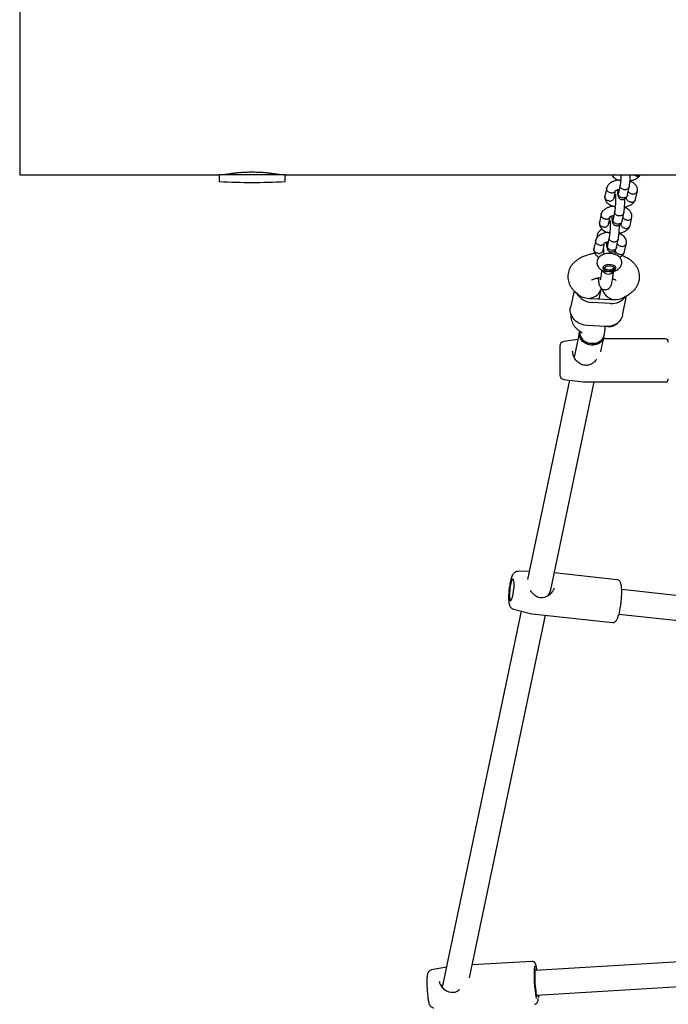
# Model space of a CAD drawing. Units: millimetres. Extents: x -4534 to 4839, y -3372 to 4988.
# Drawn here: x -1236 to -817, y 1863 to 2498 of the extents above; entities that cross this region are included whole.
import ezdxf

# ---------------------------------------------------------------- set-up
doc = ezdxf.new("R2010")
doc.units = ezdxf.units.MM
doc.layers.add('Toestel 2D', color=7, linetype='Continuous', lineweight=20)

# ---------------------------------------------------------------- blocks, each defined once
blk = doc.blocks.new('BG-8123-RB')
at = {"layer": 'Toestel 2D', "linetype": 'Continuous', "lineweight": 25}
for p, q in [((-1236.05, 2598.38), (-1236.05, 2398.38)), ((-1236.05, 2398.38), (-1107.4, 2398.38)), ((-1107.4, 2398.38), (-1107.4, 2394.17)), ((-1067.58, 2398.38), (-1107.4, 2398.38)), ((-1064.7, 2398.38), (-1067.58, 2398.38)), ((-1064.7, 2398.38), (1096.5, 2398.38)), ((-1064.7, 2394.17), (-1064.7, 2398.38)), ((-850.07, 2395.17), (-850.1, 2394.8)), ((-848.53, 2391.84), (-849.63, 2386.6)), ((-857.25, 2389.87), (-858.38, 2384.45)), ((-852.48, 2383.39), (-851.48, 2388.19)), ((-843.76, 2385.33), (-842.66, 2390.62)), ((-838.59, 2382.5), (-837.46, 2387.92)), ((-860.79, 2372.96), (-861.92, 2367.54)), ((-853.61, 2378.26), (-853.64, 2377.9)), ((-852.07, 2374.93), (-853.17, 2369.69)), ((-847.3, 2368.42), (-846.2, 2373.71)), ((-856.02, 2366.48), (-855.06, 2371.08)), ((-842.13, 2365.59), (-841, 2371.01)), ((-857.15, 2361.35), (-857.18, 2360.99)), ((-864.33, 2356.05), (-865.46, 2350.63)), ((-859.56, 2349.57), (-858.55, 2354.37)), ((-855.61, 2358.03), (-856.71, 2352.78)), ((-850.84, 2351.51), (-849.74, 2356.8)), ((-845.67, 2348.68), (-844.54, 2354.1)), ((-859.36, 2350.5), (-859.36, 2349.95)), ((-859.36, 2349.84), (-859.36, 2346.82)), ((-851.67, 2346.82), (-851.67, 2349.8)), ((-858.66, 2337.92), (-859.04, 2338.25)), ((-858.66, 2337.92), (-857.84, 2337.34)), ((-853.2, 2337.34), (-852.38, 2337.92)), ((-862.63, 2330.75), (-863.53, 2331.56)), ((-878.33, 2323.42), (-880.58, 2312.67)), ((-877.82, 2322.9), (-876.12, 2321.37)), ((-862.03, 2318.16), (-860.59, 2325.03)), ((-866.69, 2318.4), (-854.76, 2317.78)), ((-854.76, 2315.18), (-866.69, 2315.8)), ((-847.11, 2307.53), (-844.47, 2320.15)), ((-846.35, 2319.07), (-843.66, 2320.61)), ((-874.8, 2296.82), (-878.2, 2280.61)), ((-874.93, 2295.6), (-874.8, 2296.82)), ((-874.69, 2297.35), (-874.8, 2296.82)), ((-874.72, 2296.59), (-874.68, 2297.28)), ((-873.92, 2296.8), (-873.05, 2296.27)), ((-857.88, 2300.26), (-869.82, 2300.89)), ((-858.93, 2294.54), (-858.41, 2297.04)), ((-875.85, 2291.83), (-884.89, 2290.63)), ((-861.13, 2284.04), (-859.14, 2293.54)), ((-819.49, 2292.28), (-859.41, 2292.28)), ((-859.14, 2293.54), (-858.93, 2294.54)), ((-887.49, 2287.65), (-887.49, 2270.35)), ((-887.49, 2270.35), (-887.49, 2269.11)), ((-881.33, 2265.66), (-908.3, 2136.83)), ((-893.33, 2130.24), (-865.23, 2264.48)), ((-884.89, 2266.13), (-872.56, 2264.49)), ((-872.42, 2264.48), (-819.49, 2264.48)), ((-907.16, 2142.29), (-914.68, 2142.1)), ((-850.56, 2136.74), (-891.04, 2141.18)), ((-891.25, 2130.95), (-891.06, 2131.33)), ((-416.53, 2083.29), (-847.57, 2130.48)), ((-917.35, 2117.76), (-905.49, 2114.8)), ((-912.54, 2116.56), (-963.41, 1873.58)), ((-945.79, 1879.68), (-896.77, 2113.84)), ((-905.3, 2114.77), (-853.59, 2109.11)), ((-849.32, 2114.58), (-418.27, 2067.39)), ((-389.18, 1915.27), (-903.5, 1884.49)), ((-902.54, 1868.52), (-388.23, 1899.3)), ((-905.47, 1890.29), (-944.05, 1887.98)), ((-960.68, 1886.63), (-970.33, 1884.75)), ((-965.24, 1877.39), (-965.17, 1877.16))]:
    blk.add_line(p, q, dxfattribs=at)
at = {"layer": 'Toestel 2D', "linetype": 'Continuous', "lineweight": 25, "flags": 128}
for points in [[(-855.95, 2336.16), (-854.72, 2336.19), (-853.56, 2336.4), (-852.57, 2336.77), (-851.85, 2337.27), (-851.45, 2337.85), (-851.41, 2338.47), (-851.74, 2339.06), (-852.41, 2339.58), (-853.35, 2339.98), (-854.48, 2340.22), (-855.71, 2340.29), (-856.92, 2340.17), (-858, 2339.87), (-858.87, 2339.43), (-859.43, 2338.89), (-859.65, 2338.28), (-859.51, 2337.67), (-859, 2337.11), (-858.19, 2336.64), (-857.14, 2336.32), (-855.95, 2336.16)], [(-859.04, 2338.25), (-859.34, 2338.83), (-859.36, 2338.98)], [(-858.12, 2337.58), (-858.36, 2338.09), (-858.22, 2338.61), (-857.71, 2339.07), (-856.91, 2339.4), (-855.92, 2339.57), (-854.87, 2339.54), (-853.91, 2339.33), (-853.17, 2338.96), (-852.75, 2338.49), (-852.7, 2337.96), (-853.03, 2337.47), (-853.7, 2337.07), (-854.61, 2336.81), (-855.65, 2336.74), (-856.67, 2336.86), (-857.53, 2337.15), (-858.12, 2337.58)], [(-853.63, 2335.08), (-852.93, 2335.89), (-852.91, 2335.92)], [(-869.82, 2300.89), (-871.83, 2301.15), (-873.77, 2301.74), (-875.58, 2302.61), (-877.19, 2303.76), (-878.55, 2305.13), (-879.61, 2306.68), (-880.34, 2308.36), (-880.71, 2310.1), (-880.71, 2311.86), (-880.58, 2312.67)], [(-847.11, 2307.53), (-847.36, 2306.63), (-848.09, 2305.03), (-849.15, 2303.59), (-850.51, 2302.36), (-852.12, 2301.39), (-853.93, 2300.7), (-855.87, 2300.32), (-857.88, 2300.26)], [(-859.14, 2293.54), (-859.2, 2293.28), (-859.75, 2291.89), (-860.64, 2290.66), (-861.82, 2289.63), (-863.25, 2288.86), (-864.84, 2288.39), (-866.54, 2288.24), (-868.26, 2288.41), (-869.92, 2288.9), (-871.44, 2289.68), (-872.75, 2290.72), (-873.79, 2291.96), (-874.51, 2293.36), (-874.88, 2294.84), (-874.88, 2296.34), (-874.8, 2296.82)], [(-858.93, 2294.54), (-859.22, 2293.57), (-859.95, 2292.25), (-860.99, 2291.11), (-862.3, 2290.21), (-863.82, 2289.59), (-865.48, 2289.27), (-867.19, 2289.28), (-868.89, 2289.61), (-870.49, 2290.25), (-871.91, 2291.16), (-873.1, 2292.31), (-873.98, 2293.64), (-874.53, 2295.09), (-874.72, 2296.59)], [(-874.68, 2297.31), (-874.71, 2296.22), (-874.43, 2294.72), (-873.79, 2293.3), (-872.83, 2292.01), (-871.58, 2290.91), (-870.1, 2290.06), (-868.47, 2289.5), (-866.76, 2289.25)], [(-859.14, 2293.54), (-859.43, 2292.57), (-860.15, 2291.25), (-861.2, 2290.11), (-862.51, 2289.21), (-864.03, 2288.59), (-865.68, 2288.28), (-867.4, 2288.28), (-869.1, 2288.62), (-870.7, 2289.25), (-872.12, 2290.17), (-873.31, 2291.32), (-874.19, 2292.65), (-874.74, 2294.1), (-874.93, 2295.6)], [(-918.5, 2124.14), (-918.17, 2125.05), (-917.85, 2126.22), (-917.57, 2127.59), (-917.33, 2129.09), (-917.15, 2130.65), (-917.04, 2132.18), (-917, 2133.62), (-917.04, 2134.88), (-917.15, 2135.91), (-917.33, 2136.65), (-917.57, 2137.07), (-917.85, 2137.14), (-918.17, 2136.87), (-918.5, 2136.26), (-918.83, 2135.35), (-919.15, 2134.18), (-919.43, 2132.81), (-919.67, 2131.31), (-919.85, 2129.75), (-919.96, 2128.21), (-920, 2126.78), (-919.96, 2125.52), (-919.85, 2124.49), (-919.67, 2123.75), (-919.43, 2123.33), (-919.15, 2123.25), (-918.83, 2123.53), (-918.5, 2124.14)], [(-905.53, 2114.82), (-905.52, 2114.81), (-905.49, 2114.8)], [(-902.77, 1884.54), (-902.97, 1885.06), (-903.16, 1885.26), (-903.34, 1885.11), (-903.48, 1884.6), (-903.59, 1883.77), (-903.66, 1882.63), (-903.7, 1881.25), (-903.69, 1879.68), (-903.63, 1877.97), (-903.54, 1876.21), (-903.41, 1874.46), (-903.25, 1872.79), (-903.07, 1871.28), (-902.87, 1869.98), (-902.66, 1868.95)], [(-902.66, 1868.95), (-902.45, 1868.23), (-902.25, 1867.85), (-902.06, 1867.83), (-901.9, 1868.16), (-901.82, 1868.57)], [(-901.28, 1868.6), (-901.33, 1867.45), (-901.38, 1866.77)]]:
    blk.add_lwpolyline(points, dxfattribs=at)
at = {"layer": 'Toestel 2D', "linetype": 'Continuous', "lineweight": 25}
for centre, radius, start, end in [((-1107.1, 2394.17), 0.3, 180, 267.35283), ((-1086.05, 2849.45), 456.07, 267.35283, 272.64717), ((-1065, 2394.17), 0.3, 272.64717, 0), ((-856.18, 2338.4), 4.18, 207.11654, 307.49733), ((-853.16, 2339.2), 1.51, 301.42499, 351.65325), ((-866.29, 2327.63), 11.83, 209.13005, 268.07488), ((-868.21, 2327.58), 9.08, 266.99248, 273.27051), ((-866.21, 2327.63), 9.24, 260.79029, 266.99735), ((-853.82, 2325.7), 10.57, 264.89712, 326.15226), ((-854.28, 2326.85), 9.08, 266.99248, 273.27051), ((-852.28, 2326.9), 9.24, 260.79029, 266.99735), ((-855.83, 2308.26), 8.02, 265.72814, 316.94643), ((-884.49, 2287.65), 3, 97.6, 180), ((-865.85, 2296.33), 7.15, 262.6513, 345.42174), ((-819.49, 2290.28), 2, 0, 90), ((-884.49, 2269.11), 3, 180, 262.4), ((-872.42, 2265.48), 1, 262.4, 270), ((-819.49, 2266.48), 2, 270, 360), ((-827.09, 1880.93), 76.99, 175.25198, 191.01476), ((-926.92, 1881.07), 24.94, 8.0714, 14.04961)]:
    blk.add_arc(centre, radius, start, end, dxfattribs=at)
for centre, major_axis, ratio, start_param, end_param in [((-868.68, 2325.43), (9.69, -1.03), 0.709349, 3.915468, 4.787402), ((-868.68, 2325.43), (7.94, 2.59), 0.815792, 4.452165, 5.844547), ((-852.77, 2324.6), (6.7, -4.86), 0.777967, 3.893841, 5.22604), ((-852.77, 2324.6), (9.69, -1.03), 0.709349, 4.787402, 5.50931), ((-901.89, 2128.38), (7.91, 5.74), 0.630901, 5.136882, 5.675478)]:
    blk.add_ellipse(centre, major_axis=major_axis, ratio=ratio, start_param=start_param, end_param=end_param, dxfattribs=at)
for points, knots in [([(-1068.55, 2398.38), (-1068.6, 2398.39), (-1068.69, 2398.41), (-1069.44, 2398.53), (-1070.62, 2398.73), (-1072.23, 2398.96), (-1074.25, 2399.23), (-1076.59, 2399.48), (-1079.23, 2399.7), (-1082.05, 2399.86), (-1084.99, 2399.93), (-1087.92, 2399.92), (-1090.81, 2399.82), (-1093.53, 2399.65), (-1096.08, 2399.42), (-1098.33, 2399.17), (-1100.27, 2398.91), (-1101.8, 2398.67), (-1102.89, 2398.5), (-1103.48, 2398.39), (-1103.5, 2398.39), (-1103.5, 2398.39)], [0, 0, 0, 0, 0.0523745, 0.1062818, 0.1586524, 0.2125152, 0.2653745, 0.319745, 0.3729396, 0.4277066, 0.4803559, 0.5345675, 0.5866394, 0.6402073, 0.6925696, 0.7464103, 0.7994741, 0.8540723, 0.9071647, 0.9618359, 1, 1, 1, 1]), ([(-854.19, 2398.38), (-854.06, 2398.12), (-853.74, 2397.46), (-852.86, 2396.63), (-851.46, 2395.65), (-849.92, 2394.93), (-848.6, 2394.71), (-848.19, 2394.64)], [0, 0, 0, 0, 0.129573, 0.326597, 0.504682, 0.847037, 1, 1, 1, 1]), ([(-851.89, 2398.25), (-851.9, 2398.25), (-852.15, 2398.25), (-852.39, 2398.32), (-852.62, 2398.38)], [0, 0, 0, 0, 0.0540694, 1, 1, 1, 1]), ([(-851.89, 2398.25), (-851.87, 2398.25), (-851.53, 2398.24), (-851.14, 2398.24), (-850.84, 2398.38), (-850.83, 2398.38)], [0, 0, 0, 0, 0.037372, 0.972657, 1, 1, 1, 1]), ([(-847.97, 2398.38), (-847.97, 2398.31), (-847.99, 2397.52), (-848.06, 2396.21), (-848.18, 2394.67), (-848.33, 2393.12), (-848.46, 2392.32), (-848.55, 2391.8)], [0, 0, 0, 0, 0.031032, 0.325979, 0.491065, 0.667241, 1, 1, 1, 1]), ([(-842.69, 2390.44), (-842.58, 2391.1), (-842.37, 2392.34), (-842.15, 2394.84), (-842.02, 2396.87), (-841.98, 2397.99), (-841.97, 2398.38)], [0, 0, 0, 0, 0.335996, 0.625189, 0.867002, 1, 1, 1, 1]), ([(-842.19, 2394.47), (-841.95, 2394.5), (-841.26, 2394.61), (-840.27, 2394.88), (-839.11, 2395.3), (-837.71, 2395.99), (-836.48, 2396.99), (-835.73, 2397.86), (-835.54, 2398.29), (-835.5, 2398.38)], [0, 0, 0, 0, 0.082463, 0.233235, 0.359626, 0.52776, 0.789539, 0.958083, 1, 1, 1, 1]), ([(-837.96, 2397.52), (-837.98, 2397.52), (-838.32, 2397.54), (-838.99, 2397.71), (-839.68, 2398.05), (-839.94, 2398.33), (-839.98, 2398.38)], [0, 0, 0, 0, 0.017852, 0.464622, 0.911356, 1, 1, 1, 1]), ([(-837.96, 2397.52), (-837.95, 2397.52), (-837.61, 2397.49), (-836.93, 2397.56), (-836.12, 2397.87), (-835.78, 2398.24), (-835.64, 2398.38)], [0, 0, 0, 0, 0.014773, 0.384526, 0.754276, 1, 1, 1, 1]), ([(-849.46, 2394.91), (-849.92, 2394.84), (-850.83, 2394.71), (-852.03, 2394.39), (-853.19, 2393.98), (-854.59, 2393.28), (-855.83, 2392.29), (-856.75, 2391.15), (-857.04, 2390.43), (-857.2, 2390.06)], [0, 0, 0, 0, 0.128459, 0.253141, 0.35766, 0.496699, 0.713178, 0.852556, 1, 1, 1, 1]), ([(-848.52, 2391.8), (-848.55, 2391.66), (-848.59, 2391.51), (-848.59, 2391.35), (-848.59, 2391.34)], [0, 0, 0, 0, 0.926637, 1, 1, 1, 1]), ([(-842.69, 2390.68), (-842.71, 2390.5), (-842.78, 2390.05), (-843.25, 2389.42), (-844.01, 2388.89), (-844.96, 2388.62), (-845.98, 2388.64), (-846.96, 2388.94), (-847.78, 2389.5), (-848.36, 2390.25), (-848.56, 2390.89), (-848.59, 2391.25), (-848.59, 2391.33), (-848.59, 2391.34)], [0, 0, 0, 0, 0.069624, 0.182042, 0.294454, 0.406915, 0.519392, 0.631879, 0.74436, 0.856826, 0.969241, 0.995508, 1, 1, 1, 1]), ([(-837.43, 2388.13), (-837.42, 2388.48), (-837.4, 2389.14), (-837.7, 2390.35), (-838.38, 2391.59), (-839.43, 2392.64), (-840.63, 2393.51), (-841.64, 2393.89), (-842.23, 2394.11)], [0, 0, 0, 0, 0.134502, 0.263063, 0.480807, 0.645857, 0.795041, 1, 1, 1, 1]), ([(-854.33, 2386.56), (-854.35, 2386.56), (-854.69, 2386.59), (-855.37, 2386.75), (-856.26, 2387.25), (-856.92, 2387.97), (-857.29, 2388.82), (-857.36, 2389.59), (-857.18, 2390), (-857.12, 2390.14)], [0, 0, 0, 0, 0.0071576, 0.1863018, 0.3654441, 0.5445777, 0.7237883, 0.9030233, 1, 1, 1, 1]), ([(-854.33, 2386.56), (-854.32, 2386.56), (-853.98, 2386.54), (-853.29, 2386.6), (-852.42, 2386.98), (-851.83, 2387.48), (-851.68, 2387.87), (-851.63, 2388)], [0, 0, 0, 0, 0.0113994, 0.2966882, 0.5819543, 0.8672548, 1, 1, 1, 1]), ([(-851.5, 2385.73), (-851.51, 2385.71), (-851.53, 2385.66), (-851.49, 2385.17), (-851.47, 2384.29), (-851.46, 2382.99), (-851.51, 2381.15), (-851.6, 2379.31), (-851.72, 2377.76), (-851.87, 2376.21), (-852, 2375.42), (-852.09, 2374.89)], [0, 0, 0, 0, 0.062799, 0.139862, 0.225701, 0.335914, 0.471659, 0.632483, 0.722497, 0.818559, 1, 1, 1, 1]), ([(-851.49, 2384.92), (-851.53, 2384.95), (-851.79, 2385.19), (-851.89, 2385.51), (-851.98, 2385.77)], [0, 0, 0, 0, 0.163757, 1, 1, 1, 1]), ([(-851.58, 2387.98), (-851.58, 2387.99), (-851.57, 2388.04), (-851.51, 2388.08), (-851.38, 2388.17), (-851.19, 2388.27), (-850.99, 2388.37), (-850.71, 2388.49), (-850.27, 2388.65), (-849.72, 2388.81), (-849.31, 2388.87), (-849.15, 2388.9)], [0, 0, 0, 0, 0.070739, 0.22255, 0.357363, 0.472007, 0.563653, 0.630483, 0.756315, 0.904608, 1, 1, 1, 1]), ([(-850.36, 2388.61), (-850.36, 2388.34), (-850.37, 2387.28), (-850.29, 2385.99), (-850.07, 2384.53), (-849.45, 2383.4), (-848.6, 2382.64), (-847.59, 2382.27), (-846.63, 2382.27), (-845.91, 2382.47), (-845.15, 2382.9), (-844.49, 2383.63), (-844.01, 2384.5), (-843.85, 2385.04), (-843.76, 2385.33)], [0, 0, 0, 0, 0.05563, 0.216087, 0.373885, 0.457785, 0.539786, 0.610654, 0.66907, 0.718264, 0.791084, 0.886624, 0.941833, 1, 1, 1, 1]), ([(-849.61, 2386.59), (-849.64, 2386.45), (-849.68, 2386.29), (-849.68, 2386.13), (-849.68, 2386.12)], [0, 0, 0, 0, 0.9262681, 1, 1, 1, 1]), ([(-843.81, 2385.34), (-843.83, 2385.19), (-843.9, 2384.75), (-844.37, 2384.13), (-845.13, 2383.57), (-846.08, 2383.29), (-847.1, 2383.3), (-848.07, 2383.62), (-848.89, 2384.2), (-849.47, 2384.98), (-849.66, 2385.65), (-849.68, 2386.03), (-849.68, 2386.11), (-849.68, 2386.12)], [0, 0, 0, 0, 0.056906, 0.170855, 0.284824, 0.398815, 0.512825, 0.626843, 0.740856, 0.85483, 0.968806, 0.995447, 1, 1, 1, 1]), ([(-840.41, 2385.83), (-840.42, 2385.83), (-840.77, 2385.84), (-841.46, 2385.98), (-842.34, 2386.45), (-842.99, 2387.08), (-843.17, 2387.58), (-843.25, 2387.79)], [0, 0, 0, 0, 0.010524, 0.2739, 0.537279, 0.800689, 1, 1, 1, 1]), ([(-840.41, 2385.83), (-840.4, 2385.83), (-840.05, 2385.82), (-839.36, 2385.91), (-838.47, 2386.32), (-837.81, 2386.97), (-837.45, 2387.66), (-837.46, 2388.11), (-837.46, 2388.28)], [0, 0, 0, 0, 0.008698, 0.2263842, 0.4440743, 0.661801, 0.8795719, 1, 1, 1, 1]), ([(-855.43, 2381.34), (-855.44, 2381.34), (-855.79, 2381.35), (-856.48, 2381.49), (-857.36, 2381.96), (-858.04, 2382.65), (-858.39, 2383.48), (-858.49, 2384.13), (-858.37, 2384.44), (-858.36, 2384.48)], [0, 0, 0, 0, 0.007724, 0.201039, 0.394357, 0.587707, 0.781097, 0.974517, 1, 1, 1, 1]), ([(-858.41, 2384.23), (-858.42, 2383.89), (-858.43, 2383.22), (-858.14, 2382.02), (-857.45, 2380.78), (-856.41, 2379.72), (-854.99, 2378.75), (-853.46, 2378.02), (-852.14, 2377.8), (-851.73, 2377.73)], [0, 0, 0, 0, 0.1111607, 0.2174121, 0.3973689, 0.5337763, 0.6570716, 0.8940976, 1, 1, 1, 1]), ([(-855.43, 2381.34), (-855.41, 2381.34), (-855.07, 2381.33), (-854.38, 2381.41), (-853.49, 2381.82), (-852.83, 2382.47), (-852.53, 2383.04), (-852.49, 2383.36), (-852.49, 2383.39)], [0, 0, 0, 0, 0.009647, 0.251071, 0.492496, 0.733951, 0.975465, 1, 1, 1, 1]), ([(-851.47, 2383.8), (-851.49, 2383.8), (-851.74, 2383.88), (-851.98, 2383.99), (-852.1, 2384.06), (-852.14, 2384.08)], [0, 0, 0, 0, 0.074455, 0.742615, 1, 1, 1, 1]), ([(-846.23, 2373.53), (-846.12, 2374.19), (-845.92, 2375.43), (-845.68, 2377.94), (-845.55, 2380.13), (-845.48, 2381.76), (-845.48, 2382.52), (-845.48, 2382.76)], [0, 0, 0, 0, 0.291798, 0.542949, 0.752953, 0.922771, 1, 1, 1, 1]), ([(-845.73, 2377.56), (-845.49, 2377.6), (-844.8, 2377.7), (-843.81, 2377.97), (-842.65, 2378.39), (-841.25, 2379.09), (-840, 2380.08), (-839.09, 2381.22), (-838.79, 2381.94), (-838.64, 2382.31)], [0, 0, 0, 0, 0.072566, 0.205243, 0.316465, 0.464421, 0.694784, 0.8431, 1, 1, 1, 1]), ([(-841.5, 2380.61), (-841.52, 2380.61), (-841.86, 2380.64), (-842.54, 2380.8), (-843.42, 2381.3), (-844.09, 2382.02), (-844.4, 2382.72), (-844.5, 2383.35), (-844.43, 2383.67), (-844.39, 2383.86)], [0, 0, 0, 0, 0.00772, 0.200919, 0.394103, 0.58731, 0.780566, 0.876185, 1, 1, 1, 1]), ([(-841.5, 2380.61), (-841.49, 2380.61), (-841.15, 2380.59), (-840.47, 2380.65), (-839.58, 2381.02), (-838.94, 2381.65), (-838.6, 2382.2), (-838.6, 2382.52), (-838.59, 2382.55)], [0, 0, 0, 0, 0.009649, 0.251148, 0.492644, 0.734128, 0.975716, 1, 1, 1, 1]), ([(-857.87, 2369.65), (-857.89, 2369.65), (-858.23, 2369.68), (-858.91, 2369.84), (-859.8, 2370.34), (-860.46, 2371.06), (-860.83, 2371.91), (-860.9, 2372.68), (-860.72, 2373.09), (-860.66, 2373.23)], [0, 0, 0, 0, 0.0071576, 0.1863018, 0.3654441, 0.5445777, 0.7237883, 0.9030233, 1, 1, 1, 1]), ([(-853, 2378), (-853.46, 2377.93), (-854.37, 2377.81), (-855.57, 2377.48), (-856.73, 2377.07), (-858.13, 2376.37), (-859.37, 2375.38), (-860.29, 2374.24), (-860.58, 2373.52), (-860.74, 2373.15)], [0, 0, 0, 0, 0.128459, 0.253141, 0.35766, 0.496699, 0.713178, 0.852556, 1, 1, 1, 1]), ([(-852.06, 2374.89), (-852.09, 2374.75), (-852.13, 2374.6), (-852.13, 2374.44), (-852.13, 2374.43)], [0, 0, 0, 0, 0.926637, 1, 1, 1, 1]), ([(-846.23, 2373.77), (-846.25, 2373.6), (-846.32, 2373.14), (-846.79, 2372.51), (-847.55, 2371.98), (-848.5, 2371.71), (-849.52, 2371.73), (-850.5, 2372.04), (-851.32, 2372.6), (-851.9, 2373.34), (-852.1, 2373.98), (-852.13, 2374.34), (-852.13, 2374.42), (-852.13, 2374.43)], [0, 0, 0, 0, 0.069624, 0.182042, 0.294454, 0.406915, 0.519392, 0.631879, 0.74436, 0.856826, 0.969241, 0.995508, 1, 1, 1, 1]), ([(-840.97, 2371.23), (-840.96, 2371.57), (-840.94, 2372.24), (-841.24, 2373.44), (-841.92, 2374.68), (-842.97, 2375.73), (-844.17, 2376.6), (-845.18, 2376.98), (-845.77, 2377.2)], [0, 0, 0, 0, 0.134502, 0.263063, 0.480807, 0.645857, 0.795041, 1, 1, 1, 1]), ([(-858.97, 2364.43), (-858.98, 2364.43), (-859.33, 2364.44), (-860.02, 2364.58), (-860.9, 2365.05), (-861.58, 2365.74), (-861.93, 2366.58), (-862.03, 2367.23), (-861.91, 2367.53), (-861.9, 2367.57)], [0, 0, 0, 0, 0.007724, 0.201039, 0.394357, 0.587707, 0.781097, 0.974517, 1, 1, 1, 1]), ([(-861.95, 2367.32), (-861.96, 2366.98), (-861.97, 2366.31), (-861.68, 2365.11), (-860.99, 2363.87), (-859.95, 2362.81), (-858.53, 2361.84), (-857, 2361.12), (-855.68, 2360.89), (-855.27, 2360.83)], [0, 0, 0, 0, 0.111161, 0.217412, 0.397369, 0.533776, 0.657072, 0.894098, 1, 1, 1, 1]), ([(-858.97, 2364.43), (-858.95, 2364.43), (-858.61, 2364.42), (-857.92, 2364.51), (-857.03, 2364.92), (-856.37, 2365.57), (-856.07, 2366.13), (-856.03, 2366.45), (-856.03, 2366.48)], [0, 0, 0, 0, 0.009647, 0.251071, 0.492496, 0.733951, 0.975465, 1, 1, 1, 1]), ([(-857.87, 2369.65), (-857.86, 2369.65), (-857.52, 2369.63), (-856.83, 2369.69), (-855.96, 2370.07), (-855.37, 2370.57), (-855.22, 2370.96), (-855.16, 2371.09)], [0, 0, 0, 0, 0.011399, 0.296688, 0.581954, 0.867255, 1, 1, 1, 1]), ([(-855.01, 2366.89), (-855.03, 2366.9), (-855.28, 2366.97), (-855.52, 2367.09), (-855.64, 2367.15), (-855.68, 2367.17)], [0, 0, 0, 0, 0.074455, 0.742615, 1, 1, 1, 1]), ([(-855.04, 2368.82), (-855.05, 2368.8), (-855.07, 2368.76), (-855.03, 2368.26), (-855.01, 2367.38), (-855, 2366.08), (-855.05, 2364.24), (-855.14, 2362.4), (-855.26, 2360.85), (-855.41, 2359.31), (-855.54, 2358.51), (-855.63, 2357.99)], [0, 0, 0, 0, 0.062799, 0.139862, 0.225701, 0.335914, 0.471659, 0.632483, 0.722497, 0.818559, 1, 1, 1, 1]), ([(-855.03, 2368.01), (-855.07, 2368.05), (-855.33, 2368.28), (-855.43, 2368.6), (-855.52, 2368.86)], [0, 0, 0, 0, 0.163757, 1, 1, 1, 1]), ([(-855.12, 2371.07), (-855.12, 2371.08), (-855.11, 2371.13), (-855.05, 2371.17), (-854.92, 2371.26), (-854.73, 2371.36), (-854.53, 2371.46), (-854.25, 2371.58), (-853.81, 2371.75), (-853.26, 2371.9), (-852.85, 2371.97), (-852.69, 2371.99)], [0, 0, 0, 0, 0.070739, 0.22255, 0.357363, 0.472007, 0.563653, 0.630483, 0.756315, 0.904608, 1, 1, 1, 1]), ([(-853.9, 2371.71), (-853.9, 2371.43), (-853.91, 2370.37), (-853.83, 2369.09), (-853.61, 2367.62), (-852.99, 2366.49), (-852.14, 2365.73), (-851.13, 2365.37), (-850.17, 2365.36), (-849.45, 2365.56), (-848.69, 2365.99), (-848.03, 2366.72), (-847.55, 2367.59), (-847.39, 2368.14), (-847.3, 2368.42)], [0, 0, 0, 0, 0.05563, 0.216087, 0.373885, 0.457785, 0.539786, 0.610654, 0.66907, 0.718264, 0.791084, 0.886624, 0.941833, 1, 1, 1, 1]), ([(-853.15, 2369.69), (-853.18, 2369.54), (-853.22, 2369.38), (-853.22, 2369.22), (-853.22, 2369.21)], [0, 0, 0, 0, 0.926268, 1, 1, 1, 1]), ([(-847.35, 2368.43), (-847.37, 2368.28), (-847.44, 2367.84), (-847.91, 2367.22), (-848.67, 2366.66), (-849.62, 2366.38), (-850.64, 2366.4), (-851.61, 2366.71), (-852.43, 2367.3), (-853.01, 2368.08), (-853.2, 2368.74), (-853.22, 2369.12), (-853.22, 2369.2), (-853.22, 2369.21)], [0, 0, 0, 0, 0.056906, 0.170855, 0.284824, 0.398815, 0.512825, 0.626843, 0.740856, 0.85483, 0.968806, 0.995447, 1, 1, 1, 1]), ([(-849.77, 2356.62), (-849.66, 2357.28), (-849.46, 2358.52), (-849.22, 2361.03), (-849.09, 2363.23), (-849.02, 2364.85), (-849.02, 2365.61), (-849.02, 2365.85)], [0, 0, 0, 0, 0.291798, 0.542949, 0.752953, 0.922771, 1, 1, 1, 1]), ([(-845.04, 2363.7), (-845.06, 2363.7), (-845.4, 2363.73), (-846.08, 2363.89), (-846.96, 2364.39), (-847.63, 2365.11), (-847.94, 2365.82), (-848.04, 2366.44), (-847.97, 2366.77), (-847.93, 2366.95)], [0, 0, 0, 0, 0.00772, 0.200919, 0.394103, 0.58731, 0.780566, 0.876185, 1, 1, 1, 1]), ([(-843.95, 2368.92), (-843.96, 2368.92), (-844.31, 2368.94), (-845, 2369.07), (-845.88, 2369.54), (-846.53, 2370.17), (-846.71, 2370.67), (-846.79, 2370.88)], [0, 0, 0, 0, 0.010524, 0.2739, 0.537279, 0.800689, 1, 1, 1, 1]), ([(-845.04, 2363.7), (-845.03, 2363.7), (-844.68, 2363.68), (-844.01, 2363.74), (-843.12, 2364.12), (-842.48, 2364.75), (-842.14, 2365.29), (-842.14, 2365.61), (-842.13, 2365.64)], [0, 0, 0, 0, 0.009649, 0.251148, 0.492644, 0.734128, 0.975716, 1, 1, 1, 1]), ([(-843.95, 2368.92), (-843.94, 2368.92), (-843.59, 2368.91), (-842.9, 2369), (-842.01, 2369.41), (-841.35, 2370.06), (-840.99, 2370.75), (-841, 2371.21), (-841, 2371.37)], [0, 0, 0, 0, 0.008698, 0.226384, 0.444074, 0.661801, 0.879572, 1, 1, 1, 1]), ([(-856.54, 2361.09), (-857, 2361.03), (-857.91, 2360.9), (-859.11, 2360.58), (-860.27, 2360.16), (-861.67, 2359.46), (-862.91, 2358.47), (-863.83, 2357.33), (-864.12, 2356.61), (-864.28, 2356.24)], [0, 0, 0, 0, 0.128459, 0.253141, 0.35766, 0.496699, 0.713178, 0.852556, 1, 1, 1, 1]), ([(-860.15, 2363.09), (-860.39, 2362.97), (-861.03, 2362.67), (-861.89, 2361.97), (-862.69, 2361.02), (-863.24, 2359.95), (-863.54, 2358.82), (-863.49, 2358.06), (-863.47, 2357.7)], [0, 0, 0, 0, 0.118607, 0.312508, 0.493678, 0.668734, 0.841406, 1, 1, 1, 1]), ([(-844.51, 2354.32), (-844.5, 2354.66), (-844.48, 2355.33), (-844.78, 2356.53), (-845.46, 2357.77), (-846.51, 2358.82), (-847.71, 2359.7), (-848.72, 2360.07), (-849.31, 2360.29)], [0, 0, 0, 0, 0.134502, 0.263063, 0.480807, 0.645857, 0.795041, 1, 1, 1, 1]), ([(-849.27, 2360.65), (-849.03, 2360.69), (-848.34, 2360.79), (-847.35, 2361.07), (-846.19, 2361.48), (-844.79, 2362.18), (-843.54, 2363.17), (-842.63, 2364.31), (-842.33, 2365.03), (-842.18, 2365.4)], [0, 0, 0, 0, 0.0725661, 0.2052434, 0.3164654, 0.4644213, 0.6947836, 0.8430998, 1, 1, 1, 1]), ([(-847.74, 2359.62), (-847.85, 2359.96), (-847.98, 2360.39), (-848.25, 2360.75), (-848.31, 2360.83)], [0, 0, 0, 0, 0.777508, 1, 1, 1, 1]), ([(-861.41, 2352.74), (-861.43, 2352.75), (-861.77, 2352.77), (-862.45, 2352.93), (-863.34, 2353.43), (-864, 2354.15), (-864.37, 2355), (-864.44, 2355.77), (-864.26, 2356.18), (-864.2, 2356.33)], [0, 0, 0, 0, 0.0071576, 0.1863018, 0.3654441, 0.5445777, 0.7237883, 0.9030233, 1, 1, 1, 1]), ([(-861.41, 2352.74), (-861.4, 2352.74), (-861.06, 2352.72), (-860.37, 2352.78), (-859.5, 2353.17), (-858.91, 2353.66), (-858.76, 2354.06), (-858.7, 2354.18)], [0, 0, 0, 0, 0.011399, 0.296688, 0.581954, 0.867255, 1, 1, 1, 1]), ([(-858.66, 2354.16), (-858.66, 2354.18), (-858.65, 2354.23), (-858.59, 2354.26), (-858.46, 2354.35), (-858.27, 2354.45), (-858.07, 2354.55), (-857.79, 2354.68), (-857.35, 2354.84), (-856.8, 2354.99), (-856.39, 2355.06), (-856.23, 2355.08)], [0, 0, 0, 0, 0.070739, 0.22255, 0.357363, 0.472007, 0.563653, 0.630483, 0.756315, 0.904608, 1, 1, 1, 1]), ([(-857.44, 2354.8), (-857.44, 2354.52), (-857.45, 2353.46), (-857.37, 2352.18), (-857.15, 2350.71), (-856.53, 2349.58), (-855.68, 2348.83), (-854.67, 2348.46), (-853.71, 2348.45), (-852.99, 2348.65), (-852.23, 2349.08), (-851.57, 2349.82), (-851.09, 2350.68), (-850.93, 2351.23), (-850.84, 2351.51)], [0, 0, 0, 0, 0.05563, 0.216087, 0.373885, 0.457785, 0.539786, 0.610654, 0.66907, 0.718264, 0.791084, 0.886624, 0.941833, 1, 1, 1, 1]), ([(-855.6, 2357.98), (-855.63, 2357.84), (-855.67, 2357.69), (-855.67, 2357.54), (-855.67, 2357.53)], [0, 0, 0, 0, 0.926637, 1, 1, 1, 1]), ([(-849.77, 2356.86), (-849.79, 2356.69), (-849.86, 2356.23), (-850.33, 2355.6), (-851.09, 2355.07), (-852.04, 2354.8), (-853.06, 2354.82), (-854.04, 2355.13), (-854.86, 2355.69), (-855.44, 2356.44), (-855.64, 2357.07), (-855.67, 2357.44), (-855.67, 2357.51), (-855.67, 2357.53)], [0, 0, 0, 0, 0.069624, 0.182042, 0.294454, 0.406915, 0.519392, 0.631879, 0.74436, 0.856826, 0.969241, 0.995508, 1, 1, 1, 1]), ([(-847.49, 2352.02), (-847.5, 2352.02), (-847.85, 2352.03), (-848.54, 2352.16), (-849.42, 2352.64), (-850.07, 2353.27), (-850.25, 2353.76), (-850.33, 2353.98)], [0, 0, 0, 0, 0.010524, 0.2739, 0.537279, 0.800689, 1, 1, 1, 1]), ([(-847.49, 2352.02), (-847.48, 2352.02), (-847.13, 2352), (-846.44, 2352.09), (-845.55, 2352.5), (-844.89, 2353.15), (-844.53, 2353.84), (-844.54, 2354.3), (-844.54, 2354.46)], [0, 0, 0, 0, 0.008698, 0.226384, 0.444074, 0.661801, 0.879572, 1, 1, 1, 1]), ([(-864.77, 2347.59), (-865.59, 2347.45), (-867.29, 2347.17), (-869.75, 2346.5), (-872.18, 2345.62), (-874.4, 2344.54), (-876.37, 2343.29), (-878.04, 2341.93), (-879.44, 2340.44), (-880.58, 2338.85), (-881.44, 2337.16), (-882.05, 2335.34), (-882.37, 2333.42), (-882.36, 2331.45), (-882.03, 2329.55), (-881.42, 2327.76), (-880.55, 2326.08), (-879.41, 2324.49), (-878.45, 2323.47), (-877.88, 2322.96), (-877.82, 2322.9)], [0, 0, 0, 0, 0.06215, 0.129024, 0.197271, 0.267166, 0.331017, 0.39214, 0.450077, 0.505279, 0.558474, 0.610362, 0.666665, 0.721191, 0.774537, 0.82731, 0.88036, 0.934571, 0.993432, 1, 1, 1, 1]), ([(-862.51, 2347.52), (-862.52, 2347.52), (-862.87, 2347.54), (-863.56, 2347.67), (-864.44, 2348.14), (-865.12, 2348.84), (-865.47, 2349.67), (-865.57, 2350.32), (-865.45, 2350.63), (-865.44, 2350.66)], [0, 0, 0, 0, 0.007724, 0.201039, 0.394357, 0.587707, 0.781097, 0.974517, 1, 1, 1, 1]), ([(-865.49, 2350.42), (-865.5, 2350.07), (-865.51, 2349.41), (-865.21, 2348.2), (-864.54, 2346.96), (-863.47, 2345.93), (-862.7, 2345.3), (-862.19, 2345.09), (-862.09, 2345.05)], [0, 0, 0, 0, 0.161967, 0.316781, 0.578988, 0.777741, 0.957388, 1, 1, 1, 1]), ([(-854.2, 2335.73), (-854.04, 2335.74), (-853.33, 2335.79), (-852.13, 2336.1), (-850.73, 2336.66), (-849.56, 2337.43), (-848.66, 2338.32), (-848, 2339.34), (-847.6, 2340.47), (-847.47, 2341.67), (-847.65, 2342.87), (-848.1, 2343.98), (-848.76, 2344.93), (-849.62, 2345.75), (-850.67, 2346.43), (-851.94, 2346.97), (-853.38, 2347.34), (-854.94, 2347.52), (-856.54, 2347.49), (-858.11, 2347.25), (-859.58, 2346.8), (-860.86, 2346.15), (-861.89, 2345.34), (-862.69, 2344.4), (-863.25, 2343.32), (-863.54, 2342.13), (-863.53, 2340.89), (-863.2, 2339.71), (-862.64, 2338.67), (-861.88, 2337.79), (-860.93, 2337.04), (-859.77, 2336.43), (-858.83, 2336.07), (-858.26, 2335.97), (-858.17, 2335.95)], [0, 0, 0, 0, 0.011461, 0.049423, 0.089518, 0.123862, 0.1555, 0.185682, 0.215232, 0.244614, 0.275479, 0.304815, 0.333663, 0.363219, 0.394725, 0.429123, 0.465897, 0.502795, 0.539575, 0.576949, 0.615775, 0.651816, 0.684867, 0.715749, 0.745588, 0.775021, 0.807022, 0.837086, 0.866035, 0.895075, 0.925422, 0.95827, 0.994015, 1, 1, 1, 1]), ([(-862.51, 2347.52), (-862.49, 2347.52), (-862.15, 2347.51), (-861.46, 2347.6), (-860.57, 2348.01), (-859.91, 2348.66), (-859.61, 2349.23), (-859.57, 2349.54), (-859.57, 2349.57)], [0, 0, 0, 0, 0.009647, 0.251071, 0.492496, 0.733951, 0.975465, 1, 1, 1, 1]), ([(-856.69, 2352.78), (-856.72, 2352.63), (-856.76, 2352.48), (-856.76, 2352.32), (-856.76, 2352.3)], [0, 0, 0, 0, 0.926268, 1, 1, 1, 1]), ([(-850.89, 2351.52), (-850.91, 2351.38), (-850.98, 2350.94), (-851.44, 2350.31), (-852.21, 2349.75), (-853.16, 2349.47), (-854.18, 2349.49), (-855.15, 2349.81), (-855.97, 2350.39), (-856.55, 2351.17), (-856.74, 2351.83), (-856.76, 2352.21), (-856.76, 2352.29), (-856.76, 2352.3)], [0, 0, 0, 0, 0.056906, 0.170855, 0.284824, 0.398815, 0.512825, 0.626843, 0.740856, 0.85483, 0.968806, 0.995447, 1, 1, 1, 1]), ([(-848.58, 2346.79), (-848.6, 2346.79), (-848.94, 2346.82), (-849.62, 2346.98), (-850.5, 2347.48), (-851.17, 2348.2), (-851.48, 2348.91), (-851.58, 2349.54), (-851.51, 2349.86), (-851.47, 2350.04)], [0, 0, 0, 0, 0.00772, 0.200919, 0.394103, 0.58731, 0.780566, 0.876185, 1, 1, 1, 1]), ([(-848.91, 2345.02), (-848.81, 2345.07), (-848.05, 2345.44), (-847.09, 2346.27), (-846.17, 2347.4), (-845.87, 2348.12), (-845.72, 2348.49)], [0, 0, 0, 0, 0.065624, 0.467516, 0.72627, 1, 1, 1, 1]), ([(-848.58, 2346.79), (-848.57, 2346.79), (-848.22, 2346.77), (-847.55, 2346.83), (-846.66, 2347.21), (-846.02, 2347.84), (-845.68, 2348.39), (-845.68, 2348.71), (-845.67, 2348.74)], [0, 0, 0, 0, 0.009649, 0.251148, 0.492644, 0.734128, 0.975716, 1, 1, 1, 1]), ([(-843.66, 2320.61), (-843.26, 2320.86), (-842.22, 2321.48), (-840.72, 2322.63), (-839.24, 2324.09), (-838.04, 2325.65), (-837.1, 2327.32), (-836.4, 2329.12), (-836, 2331.04), (-835.93, 2333.03), (-836.19, 2334.94), (-836.73, 2336.76), (-837.54, 2338.47), (-838.6, 2340.06), (-839.9, 2341.54), (-841.46, 2342.9), (-843.28, 2344.14), (-845.28, 2345.22), (-846.76, 2345.79), (-847.48, 2346.06)], [0, 0, 0, 0, 0.041228, 0.106589, 0.168557, 0.227459, 0.284031, 0.339032, 0.398983, 0.456884, 0.513343, 0.569031, 0.624788, 0.681537, 0.740237, 0.801803, 0.866827, 0.93512, 1, 1, 1, 1]), ([(-860.41, 2336.81), (-860.45, 2336.58), (-860.62, 2335.65), (-860.78, 2334.4), (-860.9, 2333.44)], [0, 0, 0, 0, 0.2355772, 1, 1, 1, 1]), ([(-858.17, 2335.98), (-857.97, 2335.93), (-857.37, 2335.77), (-856.59, 2335.93), (-856.06, 2336.12), (-855.95, 2336.16), (-855.95, 2336.16)], [0, 0, 0, 0, 0.278214, 0.844734, 0.995512, 1, 1, 1, 1]), ([(-855.95, 2336.16), (-855.95, 2336.16), (-855.82, 2336.08), (-855.35, 2335.84), (-854.72, 2335.62), (-854.29, 2335.73), (-854.2, 2335.76)], [0, 0, 0, 0, 0.004781, 0.237441, 0.83506, 1, 1, 1, 1]), ([(-853.23, 2332.5), (-853.12, 2333.36), (-852.95, 2334.69), (-852.77, 2335.66), (-852.71, 2336)], [0, 0, 0, 0, 0.639594, 1, 1, 1, 1]), ([(-867.09, 2330.21), (-867.1, 2330.2), (-867.12, 2330.18), (-866.91, 2330.35), (-866.43, 2330.62), (-865.66, 2330.96), (-864.65, 2331.31), (-863.39, 2331.61), (-862.19, 2331.82), (-861.39, 2331.88), (-861.11, 2331.9)], [0, 0, 0, 0, 0.059553, 0.191306, 0.324877, 0.462843, 0.607255, 0.758321, 0.915127, 1, 1, 1, 1]), ([(-862.68, 2331.71), (-862.66, 2331.24), (-862.6, 2329.71), (-862.38, 2327.82), (-861.7, 2325.98), (-860.84, 2325), (-860.08, 2324.53), (-859.26, 2324.18), (-858.43, 2324.05), (-857.57, 2324.13), (-856.77, 2324.33), (-855.7, 2324.95), (-854.5, 2326.38), (-854.06, 2327.93), (-853.82, 2328.76)], [0, 0, 0, 0, 0.07824, 0.253821, 0.387079, 0.482244, 0.515912, 0.543313, 0.610887, 0.632532, 0.66164, 0.746694, 0.863683, 1, 1, 1, 1]), ([(-860.9, 2333.44), (-860.98, 2332.82), (-861.14, 2331.59), (-861.31, 2330.74), (-861.39, 2330.32)], [0, 0, 0, 0, 0.502256, 1, 1, 1, 1]), ([(-853.82, 2328.76), (-853.71, 2329.29), (-853.51, 2330.35), (-853.32, 2331.79), (-853.23, 2332.5)], [0, 0, 0, 0, 0.50212, 1, 1, 1, 1]), ([(-853.41, 2331.18), (-853.18, 2331.11), (-852.59, 2330.92), (-851.89, 2330.6), (-851.38, 2330.31), (-851.19, 2330.14), (-851.23, 2330.18), (-851.23, 2330.18)], [0, 0, 0, 0, 0.163683, 0.428145, 0.68387, 0.93534, 1, 1, 1, 1]), ([(-880.28, 2308.66), (-880.32, 2308.38), (-880.45, 2307.48), (-880.34, 2305.94), (-879.96, 2304.14), (-879.29, 2302.45), (-878.37, 2300.89), (-877.22, 2299.45), (-875.81, 2298.1), (-874.66, 2297.27), (-873.98, 2296.85), (-873.92, 2296.8)], [0, 0, 0, 0, 0.05907, 0.189354, 0.316674, 0.442566, 0.569093, 0.698465, 0.833035, 0.98313, 1, 1, 1, 1]), ([(-873.05, 2296.27), (-873.01, 2296.24), (-872.97, 2296.21), (-872.99, 2296.23), (-873, 2296.24)], [0, 0, 0, 0, 0.907574, 1, 1, 1, 1]), ([(-858.41, 2297.04), (-858.3, 2297.65), (-858.12, 2298.73), (-858.21, 2299.81), (-858.25, 2300.28)], [0, 0, 0, 0, 0.569568, 1, 1, 1, 1]), ([(-872.24, 2275.42), (-872.8, 2275.57), (-873.91, 2275.88), (-875.81, 2277.13), (-877.63, 2279.15), (-879.01, 2281.9), (-879.16, 2283.54), (-879.24, 2284.31)], [0, 0, 0, 0, 0.137999, 0.275091, 0.539691, 0.783364, 1, 1, 1, 1]), ([(-863.92, 2279.06), (-863.97, 2278.98), (-864.27, 2278.53), (-864.94, 2277.82), (-866.01, 2276.84), (-867.46, 2275.86), (-869.13, 2275.23), (-870.8, 2275.1), (-871.68, 2275.3), (-872.14, 2275.4)], [0, 0, 0, 0, 0.029012, 0.169714, 0.301376, 0.485971, 0.71886, 0.85233, 1, 1, 1, 1]), ([(-914.7, 2142.06), (-914.81, 2142.07), (-915.24, 2142.09), (-915.93, 2141.85), (-916.66, 2141.43), (-917.25, 2140.89), (-917.74, 2140.24), (-918.22, 2139.38), (-918.67, 2138.26), (-919.11, 2136.84), (-919.49, 2135.27), (-919.83, 2133.55), (-920.1, 2131.76), (-920.32, 2129.95), (-920.47, 2128.14), (-920.55, 2126.39), (-920.56, 2124.74), (-920.49, 2123.21), (-920.33, 2121.78), (-920.09, 2120.67), (-919.73, 2119.75), (-919.3, 2119.02), (-918.68, 2118.39), (-918, 2117.93), (-917.52, 2117.83), (-917.35, 2117.79)], [0, 0, 0, 0, 0.011121, 0.042144, 0.07158, 0.101793, 0.13565, 0.178345, 0.239191, 0.293905, 0.35116, 0.405947, 0.459671, 0.512961, 0.566182, 0.619564, 0.673438, 0.728358, 0.785493, 0.848127, 0.885943, 0.919161, 0.951198, 0.983, 1, 1, 1, 1]), ([(-847.91, 2122.39), (-847.88, 2122.63), (-847.78, 2123.54), (-847.65, 2125.11), (-847.55, 2127.04), (-847.52, 2128.87), (-847.56, 2130.56), (-847.67, 2132.09), (-847.87, 2133.46), (-848.16, 2134.53), (-848.53, 2135.35), (-848.99, 2135.99), (-849.61, 2136.47), (-850.19, 2136.74), (-850.52, 2136.72), (-850.56, 2136.72)], [0, 0, 0, 0, 0.036106, 0.133794, 0.231615, 0.329811, 0.428751, 0.529072, 0.63211, 0.741267, 0.819132, 0.879287, 0.935502, 0.990295, 1, 1, 1, 1]), ([(-891.22, 2130.94), (-891.52, 2130.36), (-892.24, 2128.97), (-893.83, 2127.28), (-895.65, 2126.01), (-897.41, 2125.23), (-899.5, 2124.85), (-900.84, 2125.25), (-901.54, 2125.46)], [0, 0, 0, 0, 0.160789, 0.388056, 0.52444, 0.672688, 0.830309, 1, 1, 1, 1]), ([(-901.64, 2125.5), (-902.1, 2125.68), (-903.01, 2126.03), (-904.42, 2127.12), (-905.56, 2128.37), (-906.15, 2129.44), (-906.33, 2129.77)], [0, 0, 0, 0, 0.229705, 0.445852, 0.828339, 1, 1, 1, 1]), ([(-850.24, 2111.82), (-850.16, 2112.02), (-849.9, 2112.65), (-849.5, 2113.86), (-849.06, 2115.5), (-848.67, 2117.28), (-848.33, 2119.16), (-848.08, 2120.88), (-847.96, 2121.97), (-847.91, 2122.39)], [0, 0, 0, 0, 0.084513, 0.25858, 0.423963, 0.584727, 0.743356, 0.900934, 1, 1, 1, 1]), ([(-905.6, 2114.85), (-905.58, 2114.84), (-905.49, 2114.78), (-905.36, 2114.79), (-905.26, 2114.8)], [0, 0, 0, 0, 0.169964, 1, 1, 1, 1]), ([(-853.58, 2109.14), (-853.36, 2109.12), (-852.87, 2109.08), (-852.17, 2109.35), (-851.57, 2109.76), (-851.07, 2110.32), (-850.63, 2110.98), (-850.37, 2111.54), (-850.24, 2111.82)], [0, 0, 0, 0, 0.1168744, 0.2635693, 0.4108633, 0.5784677, 0.7946431, 1, 1, 1, 1]), ([(-902.75, 1887.36), (-902.77, 1887.46), (-902.89, 1887.98), (-903.09, 1888.54), (-903.41, 1889.18), (-903.8, 1889.68), (-904.35, 1890.08), (-904.96, 1890.31), (-905.34, 1890.26), (-905.48, 1890.25)], [0, 0, 0, 0, 0.0780826, 0.3820689, 0.5721835, 0.6954423, 0.8155979, 0.9377561, 1, 1, 1, 1]), ([(-970.34, 1884.7), (-970.49, 1884.68), (-970.92, 1884.62), (-971.53, 1884.26), (-972.1, 1883.76), (-972.49, 1883.2), (-972.74, 1882.65), (-972.93, 1882.07), (-973.07, 1881.32), (-973.19, 1880.32), (-973.26, 1878.99), (-973.29, 1877.51), (-973.28, 1875.86), (-973.22, 1874.13), (-973.17, 1872.87), (-973.12, 1872.21), (-973.12, 1872.14)], [0, 0, 0, 0, 0.027008, 0.079094, 0.126413, 0.171971, 0.219427, 0.274702, 0.351481, 0.465921, 0.569218, 0.677791, 0.782429, 0.885476, 0.987859, 1, 1, 1, 1]), ([(-958.11, 1870.28), (-958.68, 1870.41), (-959.78, 1870.64), (-961.64, 1871.7), (-963.37, 1873.33), (-964.65, 1875.39), (-965.02, 1876.6), (-965.18, 1877.13)], [0, 0, 0, 0, 0.162336, 0.317317, 0.596351, 0.825693, 1, 1, 1, 1]), ([(-973.12, 1872.14), (-973.08, 1871.62), (-973.01, 1870.51), (-972.86, 1868.87), (-972.69, 1867.26), (-972.48, 1865.79), (-972.29, 1864.65), (-972.15, 1864.05), (-972.1, 1863.82)], [0, 0, 0, 0, 0.157291, 0.335993, 0.515458, 0.696657, 0.881497, 1, 1, 1, 1]), ([(-964.14, 1874.76), (-964.1, 1874.85), (-964.02, 1875.08), (-963.86, 1875.16), (-963.71, 1875.01), (-963.63, 1874.6), (-963.61, 1874.21), (-963.62, 1873.95), (-963.62, 1873.92)], [0, 0, 0, 0, 0.15965, 0.366287, 0.573966, 0.77584, 0.97423, 1, 1, 1, 1]), ([(-952.19, 1872.16), (-952.55, 1871.8), (-953.44, 1870.93), (-955.01, 1870.29), (-956.65, 1870.05), (-957.54, 1870.19), (-958.02, 1870.27)], [0, 0, 0, 0, 0.240784, 0.5847141, 0.781823, 1, 1, 1, 1]), ([(-972.1, 1863.82), (-972.06, 1863.64), (-971.94, 1863.18), (-971.74, 1862.58), (-971.44, 1861.94), (-971, 1861.33), (-970.4, 1860.8), (-969.67, 1860.41), (-969.13, 1860.35), (-968.88, 1860.33)], [0, 0, 0, 0, 0.1372314, 0.3422411, 0.5080729, 0.6306343, 0.7578621, 0.8909984, 1, 1, 1, 1]), ([(-903.8, 1862.57), (-903.58, 1862.59), (-903.12, 1862.64), (-902.56, 1863), (-902.16, 1863.44), (-901.89, 1863.9), (-901.7, 1864.41), (-901.54, 1865.11), (-901.44, 1865.76), (-901.4, 1866.27), (-901.39, 1866.35)], [0, 0, 0, 0, 0.08929, 0.189695, 0.285269, 0.388342, 0.515586, 0.703914, 0.957529, 1, 1, 1, 1])]:
    blk.add_open_spline(points, degree=3, knots=knots, dxfattribs=at)

msp = doc.modelspace()

# ---------------------------------------------------------------- block references
msp.add_blockref('BG-8123-RB', (0, 0))

doc.saveas('drawing.dxf')
